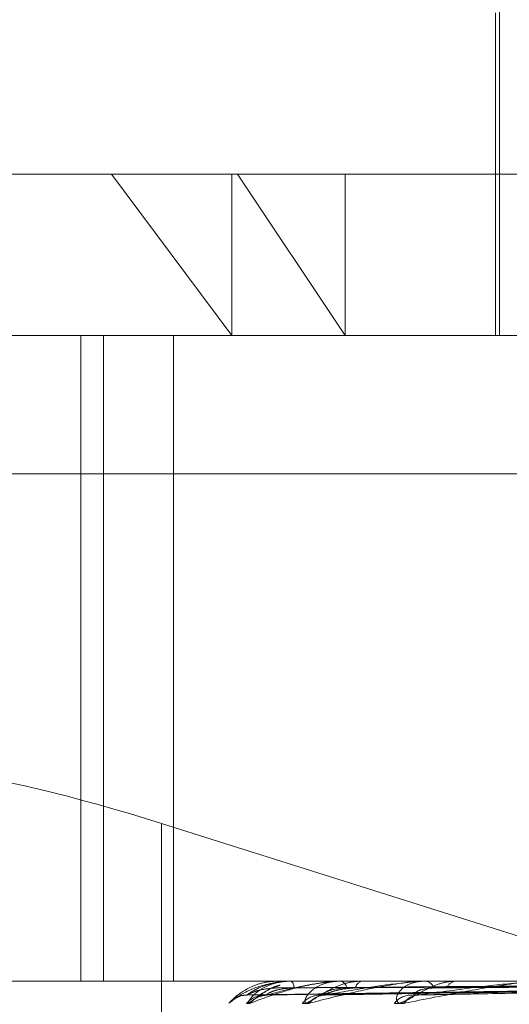
# Model space of a CAD drawing. Units: inches. Extents: x 0 to 23.4, y 0 to 16.5.
# Drawn here: x 7.3 to 7.3, y 2.3 to 2.3 of the extents above; entities that cross this region are included whole.
import ezdxf

# ---------------------------------------------------------------- set-up
doc = ezdxf.new("R2010")
doc.units = ezdxf.units.IN
doc.header["$MEASUREMENT"] = 0
doc.linetypes.add('HIDDEN', pattern=[0.07500000000000001, 0.05, -0.025])

msp = doc.modelspace()

# ---------------------------------------------------------------- linework, layer by layer
at = {"color": 7, "linetype": 'HIDDEN', "lineweight": 0}
for p, q in [((7.2900641065, 2.3107441604), (7.2900641065, 2.2980582461)), ((7.2899547451, 2.3068071525), (7.2899547451, 2.2980582461)), ((7.2685199245, 2.3024326993), (7.282960983, 2.3024326993)), ((7.2795430186, 2.3024326993), (7.2828040279, 2.2980582461)), ((7.2828040279, 2.3024326993), (7.2828040279, 2.2980582461)), ((7.282960983, 2.3024326993), (7.3551340977, 2.3024326993)), ((7.2858767434, 2.2980582461), (7.282960983, 2.3024326993)), ((7.2858767434, 2.3024326993), (7.2858767434, 2.2980582461)), ((7.2699976605, 2.2980582461), (7.355288352, 2.2980582461)), ((7.2787081763, 2.2980582461), (7.2787081763, 2.2805604333)), ((7.2793229108, 2.2980582461), (7.2793229108, 2.2805604333)), ((7.2812253385, 2.2805604333), (7.2812253385, 2.2980582461)), ((7.3554861743, 2.2943142916), (7.2701954829, 2.2943142916)), ((7.2924770654, 2.2811765354), (7.2808963653, 2.2848333707)), ((7.2808963653, 2.2726095147), (7.2808963653, 2.2848333707)), ((7.355288352, 2.2805604333), (7.2699976605, 2.2805604333)), ((7.2832292371, 2.2801888796), (7.29870572, 2.2804033976)), ((7.2837437366, 2.2801890442), (7.2989148076, 2.280403488)), ((7.28374867, 2.280188717), (7.2989711976, 2.2804033084)), ((7.2840620702, 2.2805604333), (7.2840600043, 2.2805604333)), ((7.2840638676, 2.2805579364), (7.2844091639, 2.2805579364)), ((7.2843949639, 2.2805579364), (7.2844091639, 2.2805579364)), ((7.2844040167, 2.2805604333), (7.2844154081, 2.2805604333)), ((7.284723621, 2.2805604333), (7.2847081725, 2.2805604333)), ((7.2852735947, 2.2801892236), (7.2995909225, 2.2804035867)), ((7.2852832786, 2.280188544), (7.2997016641, 2.2804032136)), ((7.2857175259, 2.2805579364), (7.2857552945, 2.2805579364)), ((7.2857371017, 2.2805604333), (7.2857615387, 2.2805604333)), ((7.286364759, 2.2805604333), (7.2863364861, 2.2805604333)), ((7.2877635885, 2.280189436), (7.300709694, 2.2804037037)), ((7.2877776613, 2.2801883449), (7.3008707834, 2.2804031049)), ((7.2879837527, 2.2805579364), (7.2880434991, 2.2805579364)), ((7.288013144, 2.2805604333), (7.2880497433, 2.2805604333)), ((7.2889261691, 2.2805604333), (7.2888860938, 2.2805604333)), ((7.2827278799, 2.2799564862), (7.2827289073, 2.2799588405))]:
    msp.add_line(p, q, dxfattribs=at)
for centre, radius, start, end in [((7.2840607003, 2.2805575518), 3.1905778619e-06, 6.9232201001, 64.5726021603), ((7.2844042822, 2.2805418116), 1.86236048191e-05, 90.8166533826, 120.0228754829), ((7.284257612, 2.2803880433), 0.0002337048029353, 356.874343151, 47.5307569418), ((7.2857372128, 2.2804815764), 7.88569808815e-05, 90.0807622744, 104.4570321624), ((7.2856940289, 2.2803410478), 0.0002295377974659, 8.5819731272, 72.8957078777), ((7.2863940131, 2.280324422), 0.0002429211446179, 103.6985290575, 167.9102377424), ((7.2880132057, 2.2803854758), 0.0001749575438601, 90.0202088741, 99.6915263303), ((7.2880121048, 2.2802671057), 0.0002957325384678, 21.4600865034, 82.6880158032), ((7.2889188888, 2.2802451904), 0.0003169441661176, 95.9391640942, 155.7628858773), ((7.2832187883, 2.2795291551), 0.0006513271069165, 90.3581473275, 110.0611373636), ((7.2837013151, 2.2795220968), 0.0006583934870135, 90.45517083, 138.7175277045), ((7.2837719612, 2.2795732256), 0.0006072604787567, 90.4235623832, 140.8664183163), ((7.285203612, 2.2795458214), 0.0006347181875219, 90.8516789458, 139.6839504239), ((7.2853426385, 2.2796410311), 0.0005395017004335, 90.8779555249, 144.2170915464), ((7.2876712267, 2.2795992721), 0.0005814280814213, 91.6139893535, 142.0935684449), ((7.2878743237, 2.2797255248), 0.0004552099717161, 91.9562039037, 149.510968472)]:
    msp.add_arc(centre, radius, start, end, dxfattribs=at)
msp.add_ellipse((7.2807549389, 2.2832491222), major_axis=(0.008735894067148031, -0.002821035303675057), ratio=0.1690827019, start_param=1.609177383910959, end_param=3.179973710706727, dxfattribs=at)
for points, knots in [([(7.28440401672625, 2.280560433319021), (7.284383233397357, 2.280560211345273), (7.284338346957485, 2.280559731941255), (7.284254431433423, 2.280555067602353), (7.284087035668888, 2.280538847253793), (7.283617030277227, 2.280451926662927), (7.283091725792936, 2.280249712015713), (7.282863236538391, 2.280065571017669), (7.282727879907553, 2.279956486215655)], [0, 0, 0, 0, 0.0132216410982521, 0.0285552137116109, 0.0542426430605038, 0.1337588501406397, 0.4868402727607163, 1, 1, 1, 1]), ([(7.282728907296315, 2.279958840534467), (7.282728846635809, 2.279958793767872), (7.282728624092119, 2.279958622196429), (7.282748005755344, 2.279980622476948), (7.28277729574478, 2.280012825029454), (7.282866566812755, 2.280100235798607), (7.283010624126808, 2.280225522400096), (7.283292718301961, 2.280397264718357), (7.283653932016681, 2.280532689354583), (7.283922904243465, 2.280551066269438), (7.284060004306514, 2.280560433319023)], [0, 0, 0, 0, 0.0065039894975047, 0.0238610245972151, 0.157948110442378, 0.1896306568333571, 0.3649745694230829, 0.5610310467964594, 0.7762494965373918, 1, 1, 1, 1]), ([(7.283206554819862, 2.279956486215655), (7.283217593591464, 2.27995160641387), (7.283230054083247, 2.279946098126151), (7.283288577887983, 2.279976759490771), (7.283340659435245, 2.280013108827778), (7.283459370094439, 2.280100058277933), (7.283632932235292, 2.280223405948206), (7.283876602216136, 2.280371777635496), (7.284051775393757, 2.280427035603084), (7.284112362391705, 2.280446147629334)], [0, 0, 0, 0, 0.1699542880771809, 0.1918432672241365, 0.3609406625535853, 0.4008955623033723, 0.6220219945663215, 0.8692690687522622, 1, 1, 1, 1]), ([(7.283214716957879, 2.280180469462155), (7.283308454645321, 2.280248728153288), (7.283465726082397, 2.28036325138018), (7.28385007341104, 2.28048737252551), (7.284178711222009, 2.280543389186035), (7.284295332819781, 2.280554303252186), (7.284351708459509, 2.280557452198775), (7.28438168595577, 2.28055778776778), (7.284394963923893, 2.280557936401759)], [0, 0, 0, 0, 0.5273188798742496, 0.8847263069758204, 0.9590362595960206, 0.9800473728100794, 0.9911623590749876, 1, 1, 1, 1]), ([(7.29870745562317, 2.280402371955047), (7.298270052599079, 2.280396290055065), (7.296083034438722, 2.280365880512884), (7.290918695068144, 2.280292789937533), (7.286191936594917, 2.280223875962037), (7.283214716957879, 2.280180469462155)], [0, 0, 0, 0, 0.0846963374234983, 0.4234822757477436, 1, 1, 1, 1]), ([(7.28404893733832, 2.280375300356829), (7.283886858673165, 2.280364520595159), (7.283666182967662, 2.280349843576999), (7.283412674136723, 2.280273342287147), (7.28329749241227, 2.280226186012231), (7.283237750437484, 2.280195094376483), (7.28323001662712, 2.280190465870564), (7.283229220632735, 2.280189989486408)], [0, 0, 0, 0, 0.5018902363344959, 0.6833409066158654, 0.8663515446145124, 0.9862443717917222, 1, 1, 1, 1]), ([(7.283300923413349, 2.279956486215654), (7.283280494411651, 2.279951606939255), (7.283257434290742, 2.279946099244587), (7.283251583025924, 2.279976757946514), (7.283264449394689, 2.280013147767791), (7.2833199870349, 2.280099978959131), (7.283430805982917, 2.280225640479922), (7.283679570421283, 2.280397228204841), (7.284017986585543, 2.280532699272847), (7.284281228759919, 2.280551069618089), (7.284415408110462, 2.280560433319021)], [0, 0, 0, 0, 0.1194461009563049, 0.1348299623633956, 0.2536738278671875, 0.2817546550315314, 0.4371652095490971, 0.6109336935271408, 0.801685788211603, 1, 1, 1, 1]), ([(7.285737101688773, 2.280560433319021), (7.285717022111476, 2.280560211345272), (7.285673655587101, 2.280559731941255), (7.285587411106911, 2.280555067602353), (7.285405843246077, 2.280538847253793), (7.284838772862343, 2.280451926662924), (7.28405786554065, 2.280249712015715), (7.283582518286913, 2.28006557101767), (7.283300923413349, 2.279956486215654)], [0, 0, 0, 0, 0.0132216410975619, 0.0285552137113252, 0.0542426430598717, 0.1337588501399241, 0.4868402727609292, 1, 1, 1, 1]), ([(7.284113403579076, 2.280449539168276), (7.284088807487455, 2.280444113149181), (7.283938205552258, 2.280410889619659), (7.283746378457392, 2.280295094139619), (7.283569790852018, 2.280188647025209), (7.28349338634347, 2.280138852696888), (7.283467050244409, 2.280123262066938), (7.283469089450662, 2.280124882195252), (7.283500033613088, 2.2801395085378), (7.283573707116046, 2.280166684897506), (7.28365250907978, 2.280173101991088), (7.283703166943595, 2.280177227221443)], [0, 0, 0, 0, 0.0578486330659317, 0.3542073359606718, 0.5194443904342978, 0.6239408468878982, 0.6970939933470921, 0.7496109900051411, 0.8035815918486566, 0.8737323729098784, 1, 1, 1, 1]), ([(7.284490969084938, 2.280375300356828), (7.284332882264929, 2.280364518292494), (7.284117641594582, 2.280349838139178), (7.283886904346058, 2.280273349110028), (7.283791266341987, 2.280226163226309), (7.283748268435102, 2.280195035605657), (7.283748638054542, 2.2801903920477), (7.283748678433156, 2.280189884768002)], [0, 0, 0, 0, 0.501414786063697, 0.6826935646365228, 0.8655308331362569, 0.9853100835379898, 1, 1, 1, 1]), ([(7.283767472006177, 2.280180469462155), (7.284006211045296, 2.280248728153288), (7.284406763190256, 2.280363251380184), (7.285044424964225, 2.280487372525505), (7.285479872691618, 2.280543389186036), (7.285614758689385, 2.280554303252185), (7.285675303718053, 2.280557452198774), (7.285704565108423, 2.28055778776778), (7.285717525890909, 2.280557936401759)], [0, 0, 0, 0, 0.5273188798736609, 0.8847263069758171, 0.9590362595961812, 0.9800473728116158, 0.9911623590757109, 1, 1, 1, 1]), ([(7.298996318962745, 2.280402371955046), (7.29856676729719, 2.280396290055064), (7.296419005984089, 2.280365880512883), (7.291344556164275, 2.28029278993753), (7.286695653190508, 2.280223875962036), (7.283767472006177, 2.280180469462155)], [0, 0, 0, 0, 0.084696337423601, 0.4234822757478258, 0.9999999999999999, 0.9999999999999999, 0.9999999999999999, 0.9999999999999999]), ([(7.298703801675767, 2.28048013571008), (7.298266404394585, 2.28047709400035), (7.296079417504139, 2.280461885448328), (7.291194397882228, 2.280427308629887), (7.286746914634113, 2.280394937599125), (7.28404893733832, 2.280375300356855)], [0, 0, 0, 0, 0.0895371415801981, 0.4476858070866272, 1, 1, 1, 1]), ([(7.298922538514937, 2.280480135710079), (7.298491962022647, 2.280477094000349), (7.296339079084219, 2.280461885448327), (7.291529228317342, 2.280427308629886), (7.287148469394991, 2.280394937599124), (7.284490969084933, 2.280375300356854)], [0, 0, 0, 0, 0.0895371415802135, 0.4476858070867858, 1, 1, 1, 1]), ([(7.298959371817143, 2.28048013571008), (7.298530962424438, 2.28047709400035), (7.296388914986333, 2.280461885448327), (7.291605283846321, 2.280427308629887), (7.287251819904832, 2.280394937599125), (7.284610877552286, 2.280375300356855)], [0, 0, 0, 0, 0.0895371415799733, 0.4476858070866551, 1, 1, 1, 1]), ([(7.284719647591767, 2.279956486215656), (7.284746107421081, 2.279951606939255), (7.284775975099993, 2.279946099244586), (7.284864087901883, 2.279976757946518), (7.284933276428844, 2.280013147767792), (7.285077739836247, 2.280099978959135), (7.285272606362049, 2.280225640479923), (7.285589538940579, 2.280397228204843), (7.285956949592818, 2.280532699272849), (7.286208345192182, 2.28055106961809), (7.286336486126786, 2.280560433319023)], [0, 0, 0, 0, 0.1194461009614731, 0.1348299623675121, 0.2536738278706102, 0.2817546550342819, 0.4371652095524274, 0.6109336935297217, 0.8016857882149511, 1, 1, 1, 1]), ([(7.284904974051899, 2.279956486215656), (7.284869636022837, 2.279951606939256), (7.284829746691245, 2.279946099244589), (7.284791434207646, 2.279976757946513), (7.284783637527042, 2.280013147767792), (7.284803956895988, 2.280099978959128), (7.284877194240144, 2.280225640479925), (7.285083777297221, 2.28039722820484), (7.285387122815504, 2.280532699272846), (7.285635126601266, 2.280551069618088), (7.285761538666446, 2.280560433319021)], [0, 0, 0, 0, 0.1194461009591772, 0.1348299623658981, 0.2536738278688194, 0.2817546550337701, 0.437165209549489, 0.6109336935282946, 0.8016857882132168, 1, 1, 1, 1]), ([(7.288013143953777, 2.280560433319022), (7.287994493856315, 2.280560211345273), (7.287954214626618, 2.280559731941255), (7.287868758290521, 2.280555067602354), (7.287679580668951, 2.280538847253793), (7.287035940694293, 2.280451926662928), (7.286027654560449, 2.280249712015715), (7.285322629595772, 2.28006557101767), (7.284904974051899, 2.279956486215656)], [0, 0, 0, 0, 0.0132216410975623, 0.0285552137113701, 0.0542426430603843, 0.1337588501399117, 0.4868402727616121, 1, 1, 1, 1]), ([(7.299545556052871, 2.280402371955047), (7.299139589360767, 2.280396290055065), (7.297109753078827, 2.280365880512885), (7.292322095376312, 2.280292789937532), (7.28794877739724, 2.280223875962038), (7.285194177550422, 2.280180469462156)], [0, 0, 0, 0, 0.0846963374235676, 0.4234822757478361, 1, 1, 1, 1]), ([(7.286156479743355, 2.28037530035683), (7.286003921876649, 2.280364525529851), (7.285796209067352, 2.280349855230445), (7.285525146472945, 2.280273327665466), (7.285383897663295, 2.280226234843287), (7.285298008582088, 2.280195216649364), (7.285275547255313, 2.280190619535897), (7.285273538936437, 2.280190208497411)], [0, 0, 0, 0, 0.5028875269562868, 0.6846987522747007, 0.8680730450690821, 0.9882041075924505, 1, 1, 1, 1]), ([(7.285920996613107, 2.280375300356828), (7.285772614669749, 2.280364515863153), (7.285570587524453, 2.280349832402206), (7.285370964701077, 2.280273356308258), (7.285298318819549, 2.280226139186853), (7.285273735317382, 2.280194972379349), (7.285282319157333, 2.280190312653736), (7.285283314209104, 2.280189772491262)], [0, 0, 0, 0, 0.5009060185537016, 0.6820008600797955, 0.8646526101965277, 0.984310324908998, 1, 1, 1, 1]), ([(7.285334371905501, 2.280180469462154), (7.28570948364539, 2.280248728153288), (7.286338839500079, 2.280363251380183), (7.287206768961499, 2.280487372525507), (7.287733288389853, 2.280543389186037), (7.287881563656232, 2.280554303252186), (7.287944089818748, 2.280557452198775), (7.287971577520344, 2.280557787767781), (7.28798375268075, 2.28055793640176)], [0, 0, 0, 0, 0.5273188798734463, 0.8847263069752526, 0.9590362595959305, 0.9800473728109016, 0.9911623590756797, 1, 1, 1, 1]), ([(7.299748916945958, 2.280402371955049), (7.299342741755322, 2.280396290055065), (7.297311862979266, 2.28036588051288), (7.292510706548064, 2.280292789937533), (7.288107682539825, 2.280223875962037), (7.285334371905501, 2.280180469462154)], [0, 0, 0, 0, 0.0846963374233391, 0.4234822757475727, 1, 1, 1, 1]), ([(7.299607676615364, 2.280480135710079), (7.299199483068254, 2.280477094000349), (7.297158514880524, 2.280461885448327), (7.292597673507338, 2.280427308629885), (7.288441970952162, 2.280394937599124), (7.285920996613094, 2.280375300356853)], [0, 0, 0, 0, 0.0895371415801258, 0.4476858070867489, 1, 1, 1, 1]), ([(7.299680011968274, 2.280480135710083), (7.299276074295706, 2.280477094000351), (7.297256385485404, 2.280461885448325), (7.292747035720316, 2.280427308629888), (7.288644936615138, 2.280394937599126), (7.286156479743369, 2.280375300356855)], [0, 0, 0, 0, 0.0895371415802037, 0.4476858070867896, 1, 1, 1, 1]), ([(7.287212471108171, 2.279956486215653), (7.287253395851801, 2.279951606939252), (7.287299591429545, 2.279946099244583), (7.28741410767097, 2.279976757946516), (7.287497916685248, 2.280013147767786), (7.287662870190386, 2.280099978959134), (7.287872807494448, 2.280225640479919), (7.288190263253329, 2.280397228204841), (7.28854076712464, 2.280532699272845), (7.288769502938952, 2.280551069618088), (7.288886093766707, 2.28056043331902)], [0, 0, 0, 0, 0.1194461009604422, 0.1348299623644662, 0.253673827869451, 0.2817546550323108, 0.4371652095502639, 0.610933693527684, 0.8016857882128224, 0.9999999999999999, 0.9999999999999999, 0.9999999999999999, 0.9999999999999999]), ([(7.28748205725381, 2.279956486215654), (7.287433087405823, 2.279951606939254), (7.287377810567917, 2.279946099244585), (7.287308421578543, 2.279976757946517), (7.287280243640899, 2.280013147767791), (7.287264610343653, 2.280099978959131), (7.287297619095505, 2.280225640479922), (7.287454554321372, 2.280397228204841), (7.287711865496283, 2.280532699272847), (7.287935667390448, 2.280551069618089), (7.288049743308869, 2.280560433319022)], [0, 0, 0, 0, 0.1194461009604016, 0.1348299623657616, 0.2536738278697839, 0.2817546550342114, 0.4371652095513203, 0.610933693529467, 0.801685788213769, 0.9999999999999999, 0.9999999999999999, 0.9999999999999999, 0.9999999999999999]), ([(7.291149881423635, 2.280560433319021), (7.291133334869124, 2.280560211345272), (7.29109759873041, 2.280559731941255), (7.291016019153049, 2.280555067602354), (7.290826069142881, 2.280538847253792), (7.29012912240298, 2.280451926662928), (7.288929899544909, 2.280249712015712), (7.288020678308444, 2.280065571017669), (7.28748205725381, 2.279956486215654)], [0, 0, 0, 0, 0.0132216410971758, 0.0285552137115582, 0.0542426430600373, 0.1337588501397217, 0.486840272760492, 1, 1, 1, 1]), ([(7.30064222868896, 2.280402371955049), (7.300274413496436, 2.280396290055066), (7.298435334977547, 2.280365880512883), (7.294100634236947, 2.280292789937536), (7.290145837991151, 2.280223875962038), (7.287654850328008, 2.280180469462154)], [0, 0, 0, 0, 0.0846963374236047, 0.4234822757477454, 1, 1, 1, 1]), ([(7.288287335002058, 2.280375300356828), (7.288154020111814, 2.280364513092361), (7.287972507280184, 2.280349825858883), (7.287811217676887, 2.280273364518223), (7.287764180096636, 2.280226111768588), (7.2877590364147, 2.280194898694537), (7.287775670698101, 2.280190220159061), (7.287777725877151, 2.280189642122251)], [0, 0, 0, 0, 0.5003165621439842, 0.6811982948027498, 0.8636351039086854, 0.9831520077571277, 1, 1, 1, 1]), ([(7.287858784810974, 2.280180469462155), (7.288356711736013, 2.280248728153288), (7.289192124740073, 2.280363251380182), (7.290258952656828, 2.280487372525506), (7.290857514002179, 2.280543389186036), (7.291013819482716, 2.280554303252186), (7.291076066920655, 2.280557452198775), (7.291100787456322, 2.28055778776778), (7.291111736952626, 2.280557936401759)], [0, 0, 0, 0, 0.5273188798737829, 0.8847263069763988, 0.9590362595961235, 0.9800473728115568, 0.9911623590756657, 1, 1, 1, 1]), ([(7.300938048720834, 2.280402371955048), (7.300569930234784, 2.280396290055066), (7.29872933524615, 2.280365880512886), (7.294374998506259, 2.28029278993753), (7.290376990223174, 2.280223875962036), (7.287858784810975, 2.280180469462155)], [0, 0, 0, 0, 0.0846963374235112, 0.4234822757477418, 1, 1, 1, 1]), ([(7.300734453300995, 2.280480135710082), (7.300363395877396, 2.28047709400035), (7.298508108348356, 2.280461885448325), (7.294361117059244, 2.280427308629886), (7.290580668789166, 2.280394937599124), (7.288287335002038, 2.280375300356854)], [0, 0, 0, 0, 0.0895371415800415, 0.4476858070867585, 1, 1, 1, 1]), ([(7.30083967631648, 2.280480135710083), (7.300474809723988, 2.280477094000352), (7.298650476357349, 2.280461885448331), (7.29457838761668, 2.280427308629887), (7.290875913897393, 2.280394937599124), (7.288629881821358, 2.280375300356853)], [0, 0, 0, 0, 0.0895371415802479, 0.4476858070864624, 1, 1, 1, 1]), ([(7.282752941253114, 2.279983823944733), (7.282752924475973, 2.279983806967489), (7.28275288348459, 2.279983765487195), (7.282760087911423, 2.279991110619377), (7.282777278081939, 2.280007507477776), (7.282837036859194, 2.280060049179296), (7.282967844510601, 2.280136357593937), (7.283114566890252, 2.280186412384556), (7.283200545592358, 2.280174994571356), (7.283210040866481, 2.280173733616449)], [0, 0, 0, 0, 0.0441562940597692, 0.107886537799777, 0.1505141491628562, 0.2212561639006166, 0.5411170079540807, 0.9493221031106347, 1, 1, 1, 1]), ([(7.283229220632735, 2.280189989486408), (7.283219940093439, 2.280184635832553), (7.28320384669644, 2.28017535205344), (7.283211483887002, 2.28017894742471), (7.283214716957843, 2.280180469462155)], [0, 0, 0, 0, 0.5766675176259053, 1, 1, 1, 1]), ([(7.283591258593425, 2.280151934665379), (7.283601137584352, 2.280155336960334), (7.283643741433441, 2.280170009598648), (7.283705897027933, 2.280174106529781), (7.283753639968002, 2.280177253463522)], [0, 0, 0, 0, 0.2318802441099054, 1, 1, 1, 1]), ([(7.283743698364031, 2.280190094672042), (7.283728195040153, 2.280184687788959), (7.283701411443244, 2.28017534683871), (7.283697663334678, 2.280178951366617), (7.283696084768209, 2.280180469462155)], [0, 0, 0, 0, 0.5788365143808173, 1, 1, 1, 1]), ([(7.283748678433156, 2.280189884768002), (7.283745844671263, 2.280184584066393), (7.283740911979016, 2.280175357204464), (7.283759543872008, 2.280178943459771), (7.283767472006137, 2.280180469462154)], [0, 0, 0, 0, 0.5744858489861484, 0.9999999999999999, 0.9999999999999999, 0.9999999999999999, 0.9999999999999999]), ([(7.285273538936437, 2.280190208497411), (7.285252254498091, 2.280184743967704), (7.285215630360987, 2.2801753411504), (7.285200510409511, 2.280178955587051), (7.285194177550385, 2.280180469462155)], [0, 0, 0, 0, 0.5811587665453491, 1, 1, 1, 1]), ([(7.285283314209104, 2.280189772491262), (7.285286912584778, 2.280184528518221), (7.285293202114334, 2.280175362681628), (7.28532203495539, 2.280178939163003), (7.285334371905465, 2.280180469462154)], [0, 0, 0, 0, 0.5721215938831329, 1, 1, 1, 1]), ([(7.287763520772992, 2.280190342045106), (7.287737082408175, 2.280184809821487), (7.287691799678496, 2.280175334417526), (7.287665708250787, 2.280178960479792), (7.287654850327975, 2.280180469462153)], [0, 0, 0, 0, 0.5838509516262619, 1, 1, 1, 1]), ([(7.287777725877151, 2.280189642122251), (7.287787488213772, 2.280184463958721), (7.287804634878361, 2.280175368981086), (7.287842484579277, 2.280178934113557), (7.287858784810941, 2.280180469462154)], [0, 0, 0, 0, 0.5693431845077258, 1, 1, 1, 1])]:
    msp.add_open_spline(points, degree=3, knots=knots, dxfattribs=at)

doc.saveas('drawing.dxf')
